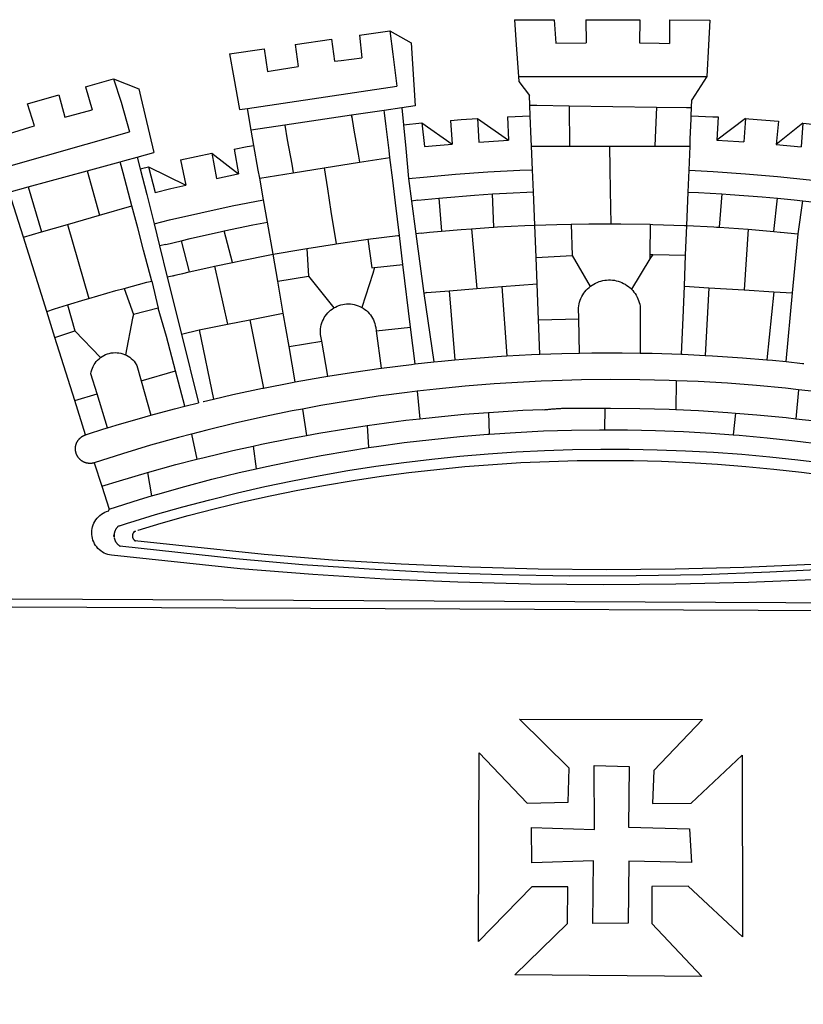
# Model space of a CAD drawing. Units: millimetres. Extents: x 184429 to 185010, y 1662995 to 1663218.
# Drawn here: x 184901 to 184906, y 1663038 to 1663043 of the extents above; entities that cross this region are included whole.
import ezdxf

# ---------------------------------------------------------------- set-up
doc = ezdxf.new("R2010")
doc.units = ezdxf.units.MM
doc.layers.add('BRAZAO', color=7, linetype='Continuous')

# ---------------------------------------------------------------- blocks, each defined once
blk = doc.blocks.new('Logo_Prefeitura')
at = {"layer": 'BRAZAO'}
for points in [[(-73.78, 617.42), (-43.78, 617.36)], [(-73.78, 617.42), (-72.46, 598.48)], [(-43.78, 617.36), (-42.59, 599.55)], [(-19.85, 617.32), (-19.69, 599.99)], [(-19.85, 617.32), (20.9, 617.24)], [(20.9, 617.24), (20.6, 599.88)], [(43.31, 617.2), (43.29, 599.38)], [(43.31, 617.2), (73.77, 617.15)], [(73.77, 617.15), (72.8, 598.22)], [(-190.86, 605.71), (-168.01, 608.97)], [(-190.86, 605.71), (-189.05, 588.6)], [(-168.01, 608.97), (-151.77, 600.01), (-148.97, 552.33), (-158.95, 550.84)], [(-168.01, 608.97), (-165.74, 591.28)], [(-239.56, 598.78), (-212.11, 602.69)], [(-239.56, 598.78), (-237.15, 581.93)], [(-212.11, 602.69), (-209.71, 585.94)], [(-72.46, 598.48), (-70.78, 574.53)], [(-42.59, 599.55), (-19.69, 599.99)], [(20.6, 599.88), (35.5, 599.64), (43.29, 599.38)], [(72.8, 598.22), (71.59, 574.38)], [(-289.2, 591.71), (-263.02, 595.43)], [(-289.2, 591.71), (-285.9, 573.58)], [(-263.02, 595.43), (-260.41, 578.16)], [(-209.71, 585.94), (-204.76, 586.64), (-189.05, 588.6)], [(-165.74, 591.28), (-162.65, 567.22)], [(-260.41, 578.16), (-257.68, 578.64), (-237.15, 581.93)], [(-285.9, 573.58), (-281.5, 549.48)], [(-70.78, 574.53), (71.59, 574.38)], [(-70.78, 574.53), (-70.51, 570.71)], [(71.59, 574.38), (60.22, 556.71)], [(-398.08, 566.53), (-376.83, 572.76)], [(-398.08, 566.53), (-392.97, 549.39)], [(-376.83, 572.76), (-357.7, 565.2)], [(-376.83, 572.76), (-370.95, 555)], [(-275.57, 550.37), (-162.65, 567.22)], [(-70.51, 570.71), (-62.51, 560.11)], [(-441.71, 553.74), (-418.23, 560.63)], [(-418.23, 560.63), (-413.65, 543.81)], [(-357.7, 565.2), (-356.16, 558.6)], [(-356.16, 558.6), (-346.45, 517.01)], [(-62.21, 552.75), (-62.51, 560.11)], [(-436.44, 537.24), (-441.71, 553.74)], [(-370.95, 555), (-364.84, 532.65)], [(-158.95, 550.84), (-172.33, 548.84)], [(-158.95, 550.84), (-157.73, 537.99)], [(-61.88, 544.77), (-62.21, 552.75)], [(-62.21, 552.75), (-56.88, 552.67)], [(-56.88, 552.67), (-32.41, 552.3)], [(-32.41, 552.3), (33.37, 551.32)], [(-32.41, 552.3), (-32.4, 545.67)], [(33.37, 551.32), (33.14, 545.57)], [(33.37, 551.32), (56.2, 550.98)], [(56.2, 550.98), (59.99, 550.92)], [(59.74, 544.77), (59.99, 550.92)], [(59.99, 550.92), (60.22, 556.71)], [(-413.65, 543.81), (-392.97, 549.39)], [(-281.5, 549.48), (-275.57, 550.37)], [(-272.68, 533.85), (-275.57, 550.37)], [(-197.01, 545.15), (-247.47, 537.61)], [(-172.33, 548.84), (-197.01, 545.15)], [(-197.01, 545.15), (-195.09, 533.8)], [(-197.01, 545.15), (-196.84, 543.64), (-197.01, 545.15)], [(-171.99, 546.93), (-172.01, 547.15), (-172.33, 548.84)], [(-170.74, 536.65), (-171.99, 546.93)], [(-79.16, 543.97), (-61.88, 544.77)], [(-79.16, 543.97), (-78.35, 526.31)], [(-61.16, 527.14), (-61.88, 544.77)], [(-32.4, 545.67), (-32.36, 528.09)], [(33.14, 545.57), (32.42, 528.04)], [(59.65, 542.46), (59.74, 544.77)], [(59.74, 544.77), (76.03, 544.1), (79.97, 543.88)], [(79.97, 543.88), (79.09, 526.26)], [(-460.27, 529.97), (-440.02, 536.21), (-436.44, 537.24)], [(-247.47, 537.61), (-272.68, 533.85)], [(-247.47, 537.61), (-245.48, 526.59)], [(-168.55, 518.61), (-170.74, 536.65)], [(-157.73, 537.99), (-143.72, 539.39)], [(-157.73, 537.99), (-156.03, 520.05)], [(-143.72, 539.39), (-141.71, 521.49)], [(-143.72, 539.39), (-121.02, 523.36)], [(-122.16, 541.2), (-114.06, 541.86), (-101.66, 542.66)], [(-122.16, 541.2), (-121.02, 523.36)], [(-101.66, 542.66), (-100.67, 524.92)], [(-101.66, 542.66), (-78.35, 526.31)], [(59.03, 527.2), (59.65, 542.46)], [(100.82, 542.67), (79.09, 526.26)], [(100.82, 542.67), (99.37, 525.03)], [(100.82, 542.67), (103.15, 542.53), (125.77, 540.82)], [(125.77, 540.82), (123.86, 523.16)], [(144, 539.2), (123.86, 523.16)], [(144, 539.2), (142.84, 521.41)], [(144, 539.2), (151.38, 538.51)], [(-461.24, 505.05), (-364.84, 532.65)], [(-270.68, 522.36), (-272.68, 533.85)], [(-195.09, 533.8), (-191.96, 515.69)], [(-285.51, 519.65), (-275.76, 521.49), (-270.68, 522.36)], [(-267.4, 503.63), (-270.68, 522.36)], [(-245.48, 526.59), (-242.14, 508.12)], [(-141.71, 521.49), (-132.88, 522.38), (-121.02, 523.36)], [(-100.67, 524.92), (-82.17, 526.13), (-78.35, 526.31)], [(-60.95, 521.87), (-61.16, 527.14)], [(-60.22, 504), (-60.95, 521.87)], [(-60.95, 521.87), (-32.34, 521.83)], [(-32.36, 528.09), (-32.34, 521.83)], [(-32.34, 521.83), (-2.13, 521.8)], [(-2.13, 521.8), (32.16, 521.76)], [(-2.13, 521.8), (-1.84, 505.03)], [(32.42, 528.04), (32.16, 521.76)], [(32.16, 521.76), (58.81, 521.73)], [(58.08, 503.53), (58.81, 521.73)], [(58.81, 521.73), (59.03, 527.2)], [(79.09, 526.26), (95.68, 525.31), (99.37, 525.03)], [(123.86, 523.16), (142.84, 521.41)], [(-358.91, 513.59), (-346.45, 517.01)], [(-326.31, 511.52), (-302.62, 516.42)], [(-302.62, 516.42), (-298.96, 497.37)], [(-302.62, 516.42), (-282.25, 500.82)], [(-285.51, 519.65), (-282.25, 500.82)], [(-191.96, 515.69), (-190.91, 509.59)], [(-167.9, 513.25), (-168.55, 518.61)], [(-156.03, 520.05), (-153.86, 497.24)], [(-396.69, 503.22), (-371.77, 510.06)], [(-371.77, 510.06), (-368.31, 511.01)], [(-369.53, 501.59), (-371.77, 510.06)], [(-368.31, 511.01), (-358.91, 513.59)], [(-358.91, 513.59), (-356.65, 504.73)], [(-326.31, 511.52), (-322.15, 492.31)], [(-242.14, 508.12), (-240.96, 501.64)], [(-217.65, 505.34), (-190.91, 509.59)], [(-190.91, 509.59), (-167.9, 513.25)], [(-165.8, 495.97), (-167.9, 513.25)], [(-441.3, 490.97), (-396.69, 503.22)], [(-396.69, 503.22), (-387.51, 469.53)], [(-362.92, 476.59), (-369.53, 501.59)], [(-356.65, 504.73), (-355.58, 504.99), (-350.47, 506.14)], [(-356.65, 504.73), (-351.67, 485.3)], [(-350.47, 506.14), (-345.26, 486.86)], [(-350.47, 506.14), (-322.15, 492.31)], [(-298.96, 497.37), (-283.77, 500.53), (-282.25, 500.82)], [(-266.35, 497.6), (-267.4, 503.63)], [(-266.35, 497.6), (-240.96, 501.64)], [(-240.96, 501.64), (-217.65, 505.34)], [(-217.65, 505.34), (-215.16, 489.42)], [(-153.86, 497.24), (-142.62, 498.44), (-118.36, 500.6), (-94.06, 502.34), (-69.74, 503.65), (-60.22, 504)], [(-59.54, 487.27), (-60.22, 504)], [(-1.84, 505.03), (-1.56, 488.38)], [(57.41, 487.03), (58.08, 503.53)], [(58.08, 503.53), (76.34, 502.6), (100.64, 500.94), (124.9, 498.85), (149.13, 496.34), (162.08, 494.77)], [(-345.26, 486.86), (-333.46, 489.75), (-322.15, 492.31)], [(-263.49, 481.24), (-266.35, 497.6)], [(-163.74, 479.08), (-165.8, 495.97)], [(-153.86, 497.24), (-151.61, 480.29)], [(-455.59, 487.04), (-441.3, 490.97)], [(-444.92, 453.05), (-455.59, 487.04)], [(-441.3, 490.97), (-431.12, 457.02)], [(-351.67, 485.3), (-346, 463.14)], [(-215.16, 489.42), (-212.52, 472.52)], [(-131.1, 482.51), (-128.07, 482.82), (-103.97, 484.78), (-90.38, 485.65)], [(-90.38, 485.65), (-79.85, 486.32), (-59.54, 487.27)], [(-89.34, 460.55), (-90.38, 485.65)], [(-58.51, 462.05), (-59.54, 487.27)], [(-1.56, 488.38), (-1.13, 463.1)], [(56.39, 461.78), (57.41, 487.03)], [(57.41, 487.03), (65.13, 486.72), (82.89, 485.68)], [(82.89, 485.68), (80.82, 460.48)], [(82.89, 485.68), (89.26, 485.31), (113.36, 483.48), (124.82, 482.4)], [(-387.51, 469.53), (-362.92, 476.59)], [(-358.53, 459.99), (-362.92, 476.59)], [(-346, 463.14), (-334.6, 466), (-310.88, 471.52), (-287.06, 476.62), (-263.49, 481.24)], [(-260.53, 464.32), (-263.49, 481.24)], [(-160.73, 454.3), (-163.74, 479.08)], [(-146.92, 480.9), (-151.61, 480.29)], [(-151.61, 480.29), (-148.31, 455.45)], [(-146.92, 480.9), (-131.1, 482.51)], [(-131.1, 482.51), (-128.85, 457.51)], [(122.24, 457.27), (124.82, 482.4)], [(124.82, 482.4), (137.43, 481.22), (144.13, 480.48)], [(140.45, 455.45), (144.13, 480.48)], [(144.13, 480.48), (160.05, 478.71)], [(-411.46, 462.66), (-387.51, 469.53)], [(-212.52, 472.52), (-208.68, 448)], [(-431.12, 457.02), (-411.46, 462.66)], [(-411.46, 462.66), (-395.57, 406.7)], [(-346, 463.14), (-342, 446.39)], [(-293.2, 457.78), (-271.57, 462.24), (-260.53, 464.32)], [(-256.29, 440.04), (-260.53, 464.32)], [(-86.53, 460.69), (-65.88, 461.79), (-58.51, 462.05)], [(-58.51, 462.05), (-41.77, 462.65), (-31.11, 462.84)], [(-57.52, 437.7), (-58.51, 462.05)], [(-31.11, 462.84), (-17.64, 463.09), (-1.13, 463.1)], [(-31.11, 462.84), (-30.14, 439.09)], [(-1.13, 463.1), (6.49, 463.1), (6.49, 463.1), (28.73, 462.73)], [(28.73, 462.73), (28.56, 440)], [(28.73, 462.73), (30.62, 462.69), (54.73, 461.87), (56.39, 461.78)], [(55.48, 439.31), (56.39, 461.78)], [(56.39, 461.78), (76.72, 460.73)], [(-444.92, 453.05), (-431.12, 457.02)], [(-354.12, 443.27), (-358.53, 459.99)], [(-325.58, 450.24), (-318.83, 452.06), (-295.25, 457.36), (-293.2, 457.78)], [(-286.97, 433.97), (-293.2, 457.78)], [(-184.51, 451.38), (-162.08, 454.15), (-160.73, 454.3)], [(-158.07, 432.39), (-160.73, 454.3)], [(-144.43, 456.02), (-148.31, 455.45)], [(-148.31, 455.45), (-142.32, 410.42)], [(-144.43, 456.02), (-138.08, 456.69), (-128.85, 457.51)], [(-128.85, 457.51), (-114.05, 458.81), (-106.25, 459.36)], [(-106.25, 459.36), (-89.98, 460.51), (-89.34, 460.55)], [(-106.25, 459.36), (-102.34, 414.11)], [(-89.34, 460.55), (-86.53, 460.69)], [(76.72, 460.73), (78.83, 460.62), (80.82, 460.48)], [(80.82, 460.48), (102.85, 458.95)], [(102.85, 458.95), (99.72, 413.12)], [(102.85, 458.95), (122.24, 457.27)], [(122.24, 457.27), (126.94, 456.86), (127.23, 456.83)], [(127.23, 456.83), (140.45, 455.45)], [(136.26, 410.86), (140.45, 455.45)], [(-427.3, 396.9), (-444.92, 453.05)], [(-337.24, 447.58), (-342, 446.39)], [(-337.24, 447.58), (-325.58, 450.24)], [(-325.58, 450.24), (-319.73, 426.71)], [(-230.66, 444.52), (-209.92, 447.82), (-208.68, 448)], [(-208.68, 448), (-186.03, 451.2), (-184.51, 451.38)], [(-184.51, 451.38), (-181.54, 429.78)], [(-347.92, 419.82), (-354.12, 443.27)], [(-342, 446.39), (-336.19, 422.76)], [(-283.46, 434.72), (-281.2, 435.2), (-257.51, 439.82), (-256.29, 440.04)], [(-256.29, 440.04), (-233.75, 444.03), (-230.66, 444.52)], [(-252.73, 419.73), (-256.29, 440.04)], [(-230.66, 444.52), (-229.34, 423.45)], [(28.56, 440), (28.53, 436.51)], [(30.63, 439.94), (28.53, 436.51)], [(28.56, 440), (30.63, 439.94)], [(30.63, 439.94), (55.48, 439.31)], [(54.54, 415.92), (55.48, 439.31)], [(-300.42, 431.1), (-286.97, 433.97)], [(-286.97, 433.97), (-283.46, 434.72)], [(-179.5, 430.01), (-158.07, 432.39)], [(-152.29, 384.87), (-158.07, 432.39)], [(-57.52, 437.7), (-30.14, 439.09)], [(-56.71, 417.75), (-57.52, 437.7)], [(-30.14, 439.09), (-16.63, 415.67)], [(28.53, 436.51), (14.6, 413.69)], [(-331.64, 423.89), (-330.1, 424.27), (-328.3, 424.72), (-324.39, 425.63)], [(-324.39, 425.63), (-319.73, 426.71)], [(-319.73, 426.71), (-304.79, 430.17), (-300.42, 431.1)], [(-300.42, 431.1), (-290.78, 387.17)], [(-180.95, 425.53), (-189.25, 399.94)], [(-181.54, 429.78), (-179.5, 430.01)], [(-179.5, 430.01), (-180.95, 425.53)], [(-368.71, 414.3), (-351.71, 418.87), (-347.92, 419.82)], [(-347.92, 419.82), (-343.14, 399.3)], [(-331.64, 423.89), (-332.37, 423.64), (-336.19, 422.76)], [(-336.19, 422.76), (-325.51, 379.79)], [(-252.73, 419.73), (-229.34, 423.45)], [(-248.53, 395.65), (-252.73, 419.73)], [(-229.34, 423.45), (-210.25, 399.54)], [(-83.46, 415.61), (-56.71, 417.75)], [(-55.61, 390.62), (-56.71, 417.75)], [(-16.63, 415.67), (-16.36, 415.89), (-15.17, 416.75), (-13.92, 417.52), (-12.62, 418.22), (-11.28, 418.84), (-9.91, 419.37), (-8.51, 419.81), (-7.08, 420.17), (-5.63, 420.43), (-4.17, 420.6), (-2.7, 420.68), (-2.7, 420.68), (-1.23, 420.67), (0.24, 420.57), (1.7, 420.38), (3.14, 420.09), (4.57, 419.71), (5.96, 419.25), (7.33, 418.7), (8.65, 418.06), (9.94, 417.35), (11.18, 416.55), (12.36, 415.68), (13.49, 414.73), (14.6, 413.69)], [(-395.57, 406.7), (-375.02, 412.61), (-368.71, 414.3)], [(-368.71, 414.3), (-361.82, 394.6)], [(-140.16, 411.09), (-142.32, 410.42)], [(-142.32, 410.42), (-134.76, 358.68)], [(-140.16, 411.09), (-123.25, 412.44)], [(-123.25, 412.44), (-102.34, 414.11)], [(-123.25, 412.44), (-118.83, 360.22)], [(-102.34, 414.11), (-83.46, 415.61)], [(-83.46, 415.61), (-79.72, 363.21)], [(-25.3, 391.22), (-25.49, 399.67), (-25.29, 401.13), (-25, 402.57), (-24.62, 403.99), (-24.15, 405.39), (-23.59, 406.75), (-22.95, 408.08), (-22.23, 409.36), (-21.43, 410.59), (-20.55, 411.78), (-19.61, 412.9), (-18.59, 413.97), (-17.51, 414.96), (-16.63, 415.67)], [(14.6, 413.69), (15.56, 412.64), (16.49, 411.5), (17.35, 410.31), (18.13, 409.06), (18.83, 407.77), (19.46, 406.43), (19.99, 405.06), (20.44, 403.66), (20.8, 402.23), (21.07, 400.76), (21.09, 391.9)], [(53.57, 391.93), (54.54, 415.92)], [(54.54, 415.92), (73.08, 414.78)], [(73.08, 414.78), (70.28, 363.67)], [(73.08, 414.78), (99.72, 413.12)], [(99.72, 413.12), (122.07, 411.74)], [(122.07, 411.74), (116.75, 360.32)], [(122.07, 411.74), (136.26, 410.86)], [(131.37, 358.9), (136.26, 410.86)], [(-411.56, 401.84), (-398.21, 405.94), (-395.57, 406.7)], [(-210.25, 399.54), (-209.14, 400.17), (-207.81, 400.81), (-206.44, 401.35), (-205.04, 401.79), (-203.61, 402.13), (-202.15, 402.38), (-200.69, 402.51), (-199.22, 402.55), (-199.22, 402.55), (-197.75, 402.49), (-196.29, 402.32), (-194.84, 402.04), (-193.42, 401.67), (-192.02, 401.2), (-190.66, 400.63), (-189.25, 399.94)], [(-427.3, 396.9), (-421.28, 398.87), (-411.56, 401.84)], [(-421.09, 377.11), (-427.3, 396.9)], [(-411.56, 401.84), (-405.97, 382.1)], [(-361.82, 394.6), (-362.38, 391.75)], [(-361.82, 394.6), (-362.38, 391.75)], [(-343.14, 399.3), (-361.82, 394.6)], [(-336.85, 377.92), (-343.14, 399.3)], [(-273.67, 390.6), (-248.53, 395.65)], [(-244.1, 370.33), (-248.53, 395.65)], [(-219.43, 374.29), (-220.3, 379.42), (-220.4, 380.88), (-220.39, 382.36), (-220.29, 383.82), (-220.08, 385.28), (-219.77, 386.72), (-219.36, 388.13), (-218.85, 389.51), (-218.25, 390.86), (-217.55, 392.15), (-216.76, 393.4), (-215.89, 394.58), (-214.94, 395.7), (-213.91, 396.76), (-212.81, 397.73), (-211.64, 398.63), (-210.25, 399.54)], [(-189.25, 399.94), (-188.08, 399.22), (-186.87, 398.38), (-185.73, 397.46), (-184.65, 396.46), (-183.64, 395.38), (-182.71, 394.24), (-181.87, 393.04), (-181.11, 391.78), (-180.43, 390.47), (-179.86, 389.11), (-179.38, 387.72), (-179, 386.3), (-178.69, 384.7), (-178.35, 382.2)], [(-362.38, 391.75), (-367.82, 364.08)], [(-312.12, 382.88), (-290.78, 387.17)], [(-290.78, 387.17), (-273.67, 390.6)], [(-273.67, 390.6), (-263.47, 338.89)], [(-55.61, 390.62), (-25.3, 391.22)], [(-54.54, 364.48), (-55.61, 390.62)], [(-24.71, 365.36), (-25.3, 391.22)], [(21.09, 391.9), (21.15, 365.41)], [(52.46, 364.55), (53.57, 391.93)], [(-421.09, 377.11), (-405.97, 382.1)], [(-405.97, 382.1), (-386.65, 361.98)], [(-325.51, 379.79), (-312.12, 382.88)], [(-325.51, 379.79), (-312.62, 327.77)], [(-312.12, 382.88), (-301.35, 330.47)], [(-178.35, 382.2), (-152.29, 384.87)], [(-178.35, 382.2), (-174.56, 353.99)], [(-148.92, 357.16), (-152.29, 384.87)], [(-406.15, 329.51), (-421.09, 377.11)], [(-329.96, 351.84), (-336.85, 377.92)], [(-244.1, 370.33), (-219.43, 374.29)], [(-214.95, 347.89), (-219.43, 374.29)], [(-386.65, 361.98), (-385.37, 362.87), (-384.09, 363.6), (-382.76, 364.23), (-381.38, 364.76), (-379.97, 365.17), (-378.53, 365.47), (-377.07, 365.65), (-375.6, 365.72), (-375.6, 365.72), (-374.13, 365.68), (-372.67, 365.51), (-371.22, 365.24), (-369.8, 364.85), (-368.42, 364.35), (-367.82, 364.08)], [(-239.42, 343.58), (-244.1, 370.33)], [(-54.54, 364.48), (-38.11, 365.1), (-24.71, 365.36)], [(-24.71, 365.36), (-15.32, 365.55), (7.47, 365.61), (7.47, 365.61), (21.15, 365.41)], [(21.15, 365.41), (30.26, 365.27), (52.46, 364.55)], [(-389.26, 334.56), (-393.94, 349.73), (-393.67, 351.18), (-393.29, 352.6), (-392.79, 353.98), (-392.19, 355.33), (-391.49, 356.62), (-390.68, 357.85), (-389.79, 359.02), (-388.8, 360.11), (-387.73, 361.12), (-386.65, 361.98)], [(-367.82, 364.08), (-367.08, 363.74), (-365.79, 363.03), (-364.56, 362.22), (-363.4, 361.32), (-362.31, 360.32), (-361.31, 359.25), (-360.39, 358.1), (-359.09, 356.06), (-355.9, 344.5)], [(-148.92, 357.16), (-134.76, 358.68)], [(-134.76, 358.68), (-129.09, 359.3), (-118.83, 360.22)], [(-118.83, 360.22), (-106.39, 361.34), (-83.65, 362.99), (-79.72, 363.21)], [(-79.72, 363.21), (-60.89, 364.24), (-54.54, 364.48)], [(52.46, 364.55), (53.04, 364.53), (70.28, 363.67)], [(70.28, 363.67), (75.81, 363.4), (98.55, 361.87), (116.75, 360.32)], [(116.75, 360.32), (121.26, 359.94), (131.37, 358.9)], [(131.37, 358.9), (143.94, 357.61), (144.71, 357.52)], [(-355.9, 344.5), (-329.96, 351.84)], [(-322.91, 325.17), (-329.96, 351.84)], [(-214.95, 347.89), (-196.93, 350.79), (-174.56, 353.99)], [(-174.56, 353.99), (-174.37, 354.02), (-151.75, 356.86), (-148.92, 357.16)], [(-355.9, 344.5), (-348.67, 318.35)], [(-263.47, 338.89), (-241.87, 343.15), (-239.42, 343.58)], [(-239.42, 343.58), (-219.44, 347.16), (-214.95, 347.89)], [(-53.6, 344.12), (-67.11, 343.5), (-89.1, 342.1), (-111.06, 340.32), (-132.99, 338.16), (-147.35, 336.49)], [(48.43, 344.5), (43.03, 344.72), (21, 345.24), (-1.04, 345.38), (-1.04, 345.38), (-23.07, 345.14), (-45.1, 344.51), (-53.6, 344.12)], [(48.43, 344.5), (48.18, 322.71)], [(140.85, 337.67), (130.95, 338.77), (109.01, 340.84), (87.04, 342.51), (65.04, 343.81), (48.43, 344.5)], [(-301.35, 330.47), (-286.52, 333.94), (-264.24, 338.74), (-263.47, 338.89)], [(-147.35, 336.49), (-154.88, 335.61), (-176.72, 332.68), (-198.5, 329.37), (-220.23, 325.68), (-234.12, 323.07)], [(-147.35, 336.49), (-145.29, 315.75)], [(140.85, 337.67), (138.69, 315.78)], [(232.18, 324.16), (218.25, 326.71), (196.5, 330.3), (174.7, 333.5), (152.85, 336.33), (140.85, 337.67)], [(-406.15, 329.51), (-389.26, 334.56)], [(-398.03, 303.65), (-406.15, 329.51)], [(-381.33, 308.84), (-389.26, 334.56)], [(-322.91, 325.17), (-312.62, 327.77)], [(-309.11, 328.65), (-308.72, 328.75), (-301.35, 330.47)], [(-348.67, 318.35), (-330.82, 323.18), (-322.91, 325.17)], [(-234.12, 323.07), (-241.88, 321.62), (-263.47, 317.17), (-284.97, 312.35), (-306.38, 307.15), (-317.89, 304.15)], [(-234.12, 323.07), (-231.03, 303.1)], [(-145.29, 315.75), (-133.82, 317.04), (-111.77, 319.12), (-93.33, 320.55)], [(-93.33, 320.55), (-89.69, 320.83), (-67.58, 322.15), (-52.45, 322.78)], [(-93.33, 320.55), (-93.06, 304.12)], [(-52.45, 322.78), (-51.31, 322.53), (-50.61, 322.61), (-49.91, 322.69), (-49.21, 322.76), (-48.51, 322.83), (-47.81, 322.9), (-47.11, 322.97), (-46.41, 323.04), (-45.71, 323.1), (-45, 323.16), (-44.3, 323.22), (-43.6, 323.27), (-42.9, 323.32), (-42.19, 323.37), (-41.49, 323.42), (-40.79, 323.47), (-40.09, 323.51), (-39.38, 323.55), (-38.68, 323.59), (-37.97, 323.62), (-37.27, 323.66), (-36.57, 323.69), (-35.86, 323.71), (-35.16, 323.74), (-34.46, 323.76), (-33.75, 323.78), (-33.05, 323.8), (-32.34, 323.81), (-31.64, 323.83), (-30.93, 323.84), (-30.23, 323.84), (-29.63, 323.85)], [(-29.63, 323.85), (-15.36, 323.78), (-5.67, 323.72)], [(-5.67, 323.72), (-5.71, 307.4)], [(-5.67, 323.72), (-1.16, 323.78), (-1.16, 323.78), (20.99, 323.55), (43.13, 322.93), (48.18, 322.71)], [(48.18, 322.71), (65.25, 321.93), (87.36, 320.54), (93.21, 320.07)], [(93.21, 320.07), (91.52, 303.65)], [(93.21, 320.07), (109.43, 318.77), (131.47, 316.61), (138.69, 315.78)], [(-381.33, 308.84), (-374.71, 310.88), (-352.82, 317.22), (-348.67, 318.35)], [(-185.1, 310.63), (-177.79, 311.71), (-155.83, 314.56), (-145.29, 315.75)], [(138.69, 315.78), (153.48, 314.07), (175.43, 311.14), (184.92, 309.71)], [(-398.03, 303.65), (-396.5, 304.16), (-384, 308.01)], [(-384, 308.01), (-381.33, 308.84)], [(-231.03, 303.1), (-221.55, 304.84), (-199.7, 308.47), (-185.1, 310.63)], [(-185.1, 310.63), (-184.05, 293.88)], [(-93.06, 304.12), (-72.98, 305.44), (-51.86, 306.47), (-30.73, 307.13), (-9.59, 307.41), (-9.59, 307.41), (-5.71, 307.4)], [(-5.71, 307.4), (11.55, 307.33), (32.69, 306.88), (53.81, 306.06), (74.92, 304.88), (91.52, 303.65)], [(-391.3, 282.41), (-391.7, 282.3), (-391.96, 282.23), (-392.22, 282.18), (-392.47, 282.12), (-392.73, 282.08), (-392.99, 282.04), (-393.25, 282.01), (-393.52, 281.98), (-393.78, 281.96), (-394.04, 281.95), (-394.3, 281.94), (-394.57, 281.94), (-394.83, 281.94), (-395.09, 281.95), (-395.36, 281.97), (-395.62, 282), (-395.88, 282.03), (-396.14, 282.06), (-396.4, 282.1), (-396.66, 282.15), (-396.92, 282.21), (-397.17, 282.27), (-397.43, 282.33), (-397.68, 282.41), (-397.93, 282.49), (-398.18, 282.57), (-398.43, 282.66), (-398.68, 282.76), (-398.92, 282.86), (-399.16, 282.97), (-399.4, 283.08), (-399.63, 283.2), (-399.86, 283.32), (-400.09, 283.46), (-400.32, 283.59), (-400.54, 283.73), (-400.76, 283.88), (-400.97, 284.03), (-401.19, 284.19), (-401.39, 284.35), (-401.6, 284.51), (-401.8, 284.69), (-402, 284.86), (-402.19, 285.04), (-402.37, 285.23), (-402.56, 285.42), (-402.74, 285.61), (-402.91, 285.81), (-403.08, 286.01), (-403.24, 286.21), (-403.4, 286.42), (-403.56, 286.64), (-403.7, 286.86), (-403.85, 287.08), (-403.99, 287.3), (-404.12, 287.53), (-404.25, 287.76), (-404.37, 287.99), (-404.49, 288.23), (-404.6, 288.47), (-404.7, 288.71), (-404.8, 288.95), (-404.9, 289.2), (-404.98, 289.45), (-405.07, 289.7), (-405.14, 289.95), (-405.21, 290.2), (-405.28, 290.46), (-405.33, 290.71), (-405.39, 290.97), (-405.43, 291.23), (-405.47, 291.49), (-405.5, 291.75), (-405.53, 292.02), (-405.55, 292.28), (-405.57, 292.54), (-405.58, 292.8), (-405.58, 293.07), (-405.57, 293.33), (-405.56, 293.59), (-405.55, 293.86), (-405.52, 294.12), (-405.49, 294.38), (-405.46, 294.64), (-405.42, 294.9), (-405.37, 295.16), (-405.31, 295.42), (-405.25, 295.67), (-405.19, 295.93), (-405.12, 296.18), (-405.04, 296.43), (-404.95, 296.68), (-404.86, 296.93), (-404.77, 297.18), (-404.67, 297.42), (-404.56, 297.66), (-404.45, 297.9), (-404.33, 298.13), (-404.2, 298.37), (-404.07, 298.59), (-403.94, 298.82), (-403.8, 299.04), (-403.65, 299.26), (-403.5, 299.48), (-403.34, 299.69), (-403.18, 299.9), (-403.02, 300.1), (-402.85, 300.3), (-402.67, 300.5), (-402.49, 300.69), (-402.31, 300.88), (-402.12, 301.06), (-401.92, 301.24), (-401.73, 301.42), (-401.53, 301.59), (-401.32, 301.75), (-401.11, 301.91), (-400.9, 302.07), (-400.68, 302.22), (-400.46, 302.36), (-400.24, 302.5), (-400.01, 302.63), (-399.78, 302.76), (-399.55, 302.88), (-399.31, 303), (-399.07, 303.11), (-398.83, 303.22), (-398.59, 303.32), (-398.34, 303.41), (-398.03, 303.65)], [(-317.89, 304.15), (-327.7, 301.58), (-348.92, 295.64), (-370.03, 289.33), (-391.3, 282.41)], [(-317.89, 304.15), (-313.8, 285.13)], [(-271.24, 295.1), (-265.04, 296.46), (-243.33, 300.84), (-231.03, 303.1)], [(-184.05, 293.88), (-178.12, 294.8), (-157.17, 297.66), (-136.18, 300.16), (-115.14, 302.29), (-94.07, 304.05), (-93.06, 304.12)], [(91.52, 303.65), (96, 303.32), (117.06, 301.4), (138.07, 299.11), (159.05, 296.45), (179.97, 293.42), (182.44, 293.02)], [(-364.42, 237.35), (-345.05, 243.23), (-324.54, 249.07), (-303.93, 254.55), (-283.23, 259.66), (-262.44, 264.42), (-241.57, 268.81), (-220.63, 272.84), (-199.63, 276.5), (-178.56, 279.79), (-157.43, 282.71), (-136.26, 285.27), (-115.05, 287.45), (-93.8, 289.27), (-72.53, 290.71), (-51.23, 291.78), (-29.92, 292.48), (-8.6, 292.81), (-8.6, 292.81), (12.73, 292.76), (34.05, 292.34), (55.36, 291.55), (76.65, 290.39), (97.92, 288.86), (119.16, 286.96), (140.36, 284.68), (161.52, 282.04)], [(-313.8, 285.13), (-308.22, 286.56), (-286.67, 291.7), (-271.24, 295.1)], [(-271.24, 295.1), (-269.1, 277.93)], [(-269.1, 277.93), (-261.31, 279.7), (-240.61, 284.02), (-219.84, 287.97), (-199.01, 291.57), (-184.05, 293.88)], [(-358.44, 231.53), (-358.24, 231.6), (-340.76, 236.79), (-320.29, 242.49), (-299.72, 247.83), (-279.06, 252.81), (-258.32, 257.43), (-237.51, 261.68), (-216.62, 265.57), (-195.66, 269.1), (-174.65, 272.26), (-153.59, 275.05), (-132.47, 277.48), (-111.33, 279.53), (-90.14, 281.22), (-68.94, 282.53), (-47.71, 283.48), (-26.47, 284.05), (-5.22, 284.26), (-5.22, 284.26), (16.03, 284.09), (37.27, 283.55), (58.5, 282.64), (79.71, 281.36), (100.89, 279.71), (122.05, 277.69), (143.16, 275.3), (164.23, 272.55)], [(151.14, 205.52), (99.38, 203.29), (47.6, 201.97), (-4.2, 201.56), (-56, 202.04), (-107.78, 203.44), (-159.54, 205.73), (-211.24, 208.93), (-262.88, 213.03), (-360.63, 223.37)], [(-351.2, 275.13), (-329.67, 281.05), (-313.8, 285.13)], [(-391.3, 282.41), (-385.65, 264.7)], [(-348.01, 257.4), (-343.24, 258.84), (-322.9, 264.59), (-302.46, 269.98), (-281.92, 275.02), (-269.1, 277.93)], [(-385.65, 264.7), (-372.27, 268.9), (-351.2, 275.13)], [(-351.2, 275.13), (-348.01, 257.4)], [(-385.65, 264.7), (-380.12, 247.39)], [(-380.12, 247.39), (-357.13, 254.65)], [(-357.13, 254.65), (-348.01, 257.4)], [(157.83, 194.28), (102.97, 191.93), (48.08, 190.55), (-6.82, 190.12), (-61.72, 190.65), (-116.61, 192.14), (-171.46, 194.58), (-226.25, 197.99), (-280.98, 202.35), (-378.27, 212.48), (-379.72, 212.73), (-381.14, 213.1), (-382.53, 213.6), (-383.87, 214.21), (-385.15, 214.93), (-386.36, 215.76), (-387.5, 216.69), (-388.56, 217.72), (-389.52, 218.83), (-390.38, 220.02), (-391.14, 221.28), (-391.79, 222.61), (-392.32, 223.98), (-392.73, 225.39), (-393.02, 226.83), (-393.19, 228.29), (-393.23, 229.77), (-393.14, 231.23), (-392.93, 232.69), (-392.59, 234.12), (-392.13, 235.52), (-391.55, 236.87), (-390.86, 238.17), (-390.06, 239.41), (-389.16, 240.57), (-388.16, 241.65), (-387.07, 242.64), (-385.9, 243.53), (-384.66, 244.32), (-383.35, 245), (-381.99, 245.57), (-380.34, 246.08), (-380.12, 247.39)], [(-372.39, 234.8), (-373.45, 234.17), (-373.68, 233.95), (-373.9, 233.72), (-374.12, 233.48), (-374.33, 233.24), (-374.53, 232.99), (-374.72, 232.73), (-374.9, 232.46), (-375.07, 232.19), (-375.23, 231.92), (-375.38, 231.63), (-375.52, 231.35), (-375.66, 231.06), (-375.78, 230.76), (-375.89, 230.46), (-375.99, 230.16), (-376.08, 229.85), (-376.16, 229.54), (-376.23, 229.23), (-376.29, 228.91), (-376.33, 228.59), (-376.19, 228.32)], [(-372.39, 234.8), (-372.97, 234.61), (-372.68, 234.71), (-372.39, 234.8)], [(-372.39, 234.8), (-365.45, 237.04), (-364.42, 237.35)], [(-360.61, 230.57), (-360.45, 230.7), (-360.26, 230.84), (-360.61, 230.57)], [(-376.19, 228.32), (-376.57, 227.03), (-376.5, 227.34), (-376.45, 227.55), (-376.32, 227.93), (-376.19, 228.32)], [(-376.19, 228.32), (-376.35, 226.36), (-376.19, 228.32)], [(-376.27, 225.94), (-376.25, 225.72), (-376.19, 225.41), (-376.11, 225.1), (-376.02, 224.79), (-375.93, 224.48), (-375.82, 224.18), (-375.7, 223.88), (-375.57, 223.59), (-375.43, 223.3), (-375.28, 223.02), (-375.13, 222.74), (-374.96, 222.47), (-374.78, 222.2), (-374.59, 221.94), (-374.4, 221.69), (-374.19, 221.44), (-373.98, 221.2), (-373.76, 220.97), (-373.53, 220.75), (-373.29, 220.53), (-373.05, 220.32), (-372.8, 220.12), (-372.54, 219.93), (-372.28, 219.75), (-372.02, 219.48)], [(-360.61, 230.57), (-361.98, 229.26), (-362.08, 229.06), (-362.16, 228.86), (-362.24, 228.65), (-362.31, 228.44), (-362.36, 228.22), (-362.41, 228.01), (-362.44, 227.79), (-362.46, 227.57), (-362.48, 227.35), (-362.48, 227.13), (-362.47, 226.9), (-362.45, 226.68), (-362.42, 226.47), (-362.38, 226.25), (-362.33, 226.03), (-362.27, 225.82), (-362.2, 225.61), (-362.11, 225.4), (-362.02, 225.2), (-361.92, 225.01), (-361.81, 224.82), (-361.69, 224.63), (-361.56, 224.45), (-361.42, 224.28), (-361.27, 224.11), (-361.12, 223.95), (-360.95, 223.8), (-360.78, 223.66), (-360.63, 223.37)], [(-360.61, 230.57), (-361.79, 229.69), (-361.63, 229.81), (-361.46, 229.94), (-361.28, 230.07), (-360.61, 230.57)], [(-360.63, 223.37), (-360.23, 223.33), (-360.43, 223.35), (-360.63, 223.37)], [(369.75, 221.87), (369.49, 221.84), (369.23, 221.8), (320.24, 215.73), (270.05, 210.39), (219.78, 205.93), (169.44, 202.35), (119.05, 199.65), (68.61, 197.82), (18.15, 196.88), (-32.32, 196.82), (-82.78, 197.64), (-133.22, 199.35), (-183.62, 201.93), (-233.97, 205.39), (-284.25, 209.73), (-372.02, 219.48)], [(-372.02, 219.48), (-371.72, 219.45), (-372.02, 219.48)], [(-453.42, 179.57), (450.15, 175.32), (478.81, 150.74), (483.77, -468.8)], [(-453.45, 173.52), (448.49, 169.47), (449.57, -190.75)], [(-70.04, 88.63), (68.15, 88.32), (31.48, 49.89), (30.56, 24.83), (59.7, 25.01), (98.17, 61.49), (98.17, 61.49), (98.37, -75.92), (57.4, -37.7), (57.4, -37.7), (30.06, -37.87), (29.89, -65.92), (67.71, -105.8), (-73.61, -104.71), (-33.64, -65.82), (-33.47, -38.22), (-33.47, -38.22), (-60.65, -38.24), (-100.93, -79.53), (-100.38, 63.29), (-100.38, 63.29), (-64.36, 25.21), (-33.27, 25.83), (-32.5, 51.64), (-70.04, 88.63)], [(-60.87, 6.72), (-13.31, 5.3), (-13.72, 53.6), (-13.72, 53.6), (12.86, 52.72), (12.22, 6.97), (58.48, 5.8), (59.97, -19.85), (12.51, -18.68), (12.51, -18.68), (12.02, -65.49), (-14.71, -65.81), (-14.23, -18.55), (-14.23, -18.55), (-60.64, -19.94), (-60.87, 6.72)]]:
    blk.add_lwpolyline(points, dxfattribs=at)

msp = doc.modelspace()

# ---------------------------------------------------------------- block references
at = {"layer": 'BRAZAO', "xscale": 0.007459130196366459, "yscale": 0.007459130138158798, "zscale": 0.00745913024731101}
msp.add_blockref('Logo_Prefeitura', (184904.5676, 1663038.7334), dxfattribs=at)

doc.saveas('drawing.dxf')
